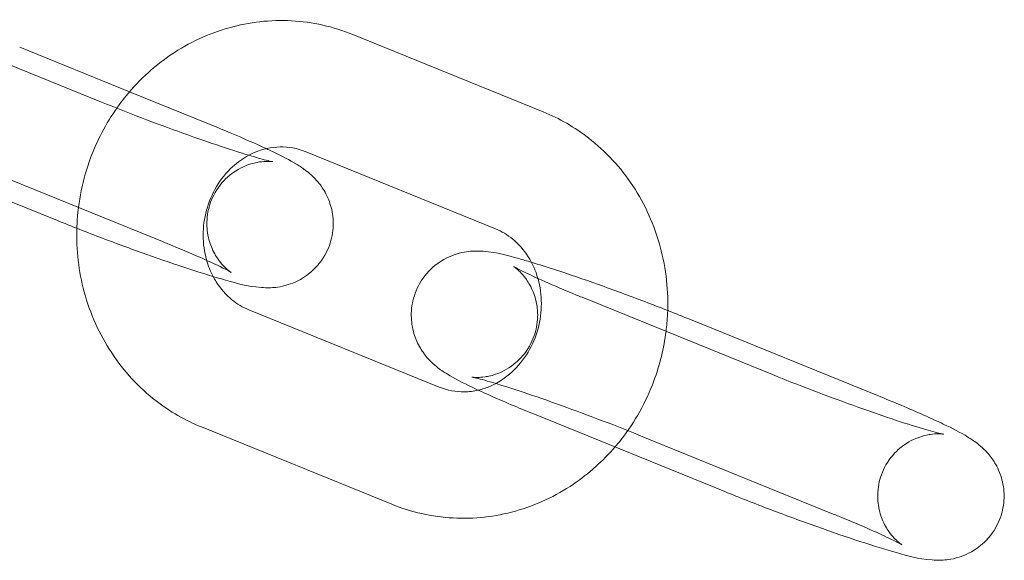
# Model space of a CAD drawing. Units: millimetres. Extents: x -1683 to 9355, y 0 to 9572.
# Drawn here: x 2232 to 2279, y 4482 to 4508 of the extents above; entities that cross this region are included whole.
import ezdxf

# ---------------------------------------------------------------- set-up
doc = ezdxf.new("R2010")
doc.units = ezdxf.units.MM

# ---------------------------------------------------------------- blocks, each defined once
blk = doc.blocks.new('A$C2edc29b1')
at = {"color": 0, "linetype": 'Continuous', "lineweight": 0}
for p, q in [((2227.03, 4507.317), (2236.067, 4503.646)), ((2257.028, 4503.184), (2247.991, 4506.855)), ((2237.394, 4504.136), (2232.179, 4506.255)), ((2241.216, 4502.584), (2237.394, 4504.136)), ((2224.772, 4501.758), (2233.808, 4498.087)), ((2254.77, 4497.625), (2245.733, 4501.296)), ((2238.958, 4497.025), (2229.921, 4500.696)), ((2258.874, 4494.381), (2267.911, 4490.71)), ((2243.062, 4493.781), (2252.099, 4490.11)), ((2273.06, 4489.648), (2264.023, 4493.319)), ((2256.616, 4488.822), (2265.653, 4485.151)), ((2240.804, 4488.222), (2249.841, 4484.552)), ((2270.802, 4484.089), (2261.765, 4487.76))]:
    blk.add_line(p, q, dxfattribs=at)
for points, knots in [([(2247.991, 4506.855), (2247.066, 4507.231), (2246.078, 4507.452), (2244.084, 4507.559), (2243.08, 4507.446), (2241.142, 4506.903), (2240.212, 4506.468), (2238.508, 4505.318), (2237.74, 4504.596), (2236.991, 4503.638), (2236.888, 4503.499), (2236.788, 4503.357)], [5.924944, 5.924944, 5.924944, 5.924944, 6.233042, 6.233042, 6.540855, 6.540855, 6.853621, 6.853621, 7.17401, 7.17401, 7.227367, 7.227367, 7.227367, 7.227367]), ([(2236.067, 4503.646), (2236.664, 4503.403), (2237.304, 4503.151), (2238.613, 4502.651), (2239.282, 4502.403), (2240.568, 4501.94), (2241.186, 4501.726), (2242.294, 4501.356), (2242.786, 4501.2), (2243.562, 4500.97), (2243.863, 4500.89), (2244.106, 4500.834), (2244.154, 4500.824), (2244.191, 4500.817), (2244.198, 4500.816), (2244.198, 4500.816)], [5.821186, 5.821186, 5.821186, 5.821186, 6.129008, 6.129008, 6.440251, 6.440251, 6.750323, 6.750323, 7.05299, 7.05299, 7.33032, 7.33032, 7.427493, 7.427493, 7.473249, 7.473249, 7.473249, 7.473249]), ([(2236.788, 4503.357), (2236.275, 4502.627), (2235.857, 4501.831), (2235.171, 4499.982), (2234.952, 4498.911), (2234.897, 4497.774), (2234.895, 4497.714), (2234.893, 4497.654)], [7.2273667, 7.2273667, 7.2273667, 7.2273667, 7.5012891, 7.5012891, 7.8324108, 7.8324108, 7.8507678, 7.8507678, 7.8507678, 7.8507678]), ([(2262.861, 4492.762), (2262.895, 4493.031), (2262.919, 4493.302), (2262.984, 4494.651), (2262.868, 4495.736), (2262.31, 4497.803), (2261.871, 4498.786), (2260.712, 4500.538), (2259.999, 4501.312), (2258.521, 4502.453), (2257.797, 4502.872), (2257.028, 4503.184)], [4.60755, 4.60755, 4.60755, 4.60755, 4.690818, 4.690818, 5.021918, 5.021918, 5.349069, 5.349069, 5.66911, 5.66911, 5.924944, 5.924944, 5.924944, 5.924944]), ([(2243.882, 4501.436), (2243.385, 4501.667), (2242.81, 4501.92), (2241.867, 4502.317), (2241.547, 4502.449), (2241.216, 4502.584)], [8.4732659, 8.4732659, 8.4732659, 8.4732659, 8.8033837, 8.8033837, 8.9627791, 8.9627791, 8.9627791, 8.9627791]), ([(2233.808, 4498.087), (2234.498, 4497.807), (2235.233, 4497.518), (2236.712, 4496.955), (2237.456, 4496.681), (2238.891, 4496.17), (2239.581, 4495.933), (2240.862, 4495.514), (2241.447, 4495.334), (2242.557, 4495.025), (2242.919, 4494.899), (2243.773, 4494.834), (2243.91, 4494.826), (2244.29, 4494.843), (2244.53, 4494.853), (2245.191, 4495.061), (2245.539, 4495.195), (2246.194, 4495.728), (2246.462, 4496.016), (2246.831, 4496.666), (2246.95, 4496.992), (2247.072, 4497.631), (2247.075, 4497.941), (2247.01, 4498.53), (2246.931, 4498.792), (2246.734, 4499.29), (2246.611, 4499.485), (2246.36, 4499.843), (2246.24, 4499.971), (2246, 4500.21), (2245.893, 4500.297), (2245.62, 4500.508), (2245.483, 4500.596), (2244.981, 4500.903), (2244.623, 4501.084), (2244.083, 4501.342), (2243.985, 4501.389), (2243.882, 4501.436)], [5.821186, 5.821186, 5.821186, 5.821186, 6.153498, 6.153498, 6.482191, 6.482191, 6.812698, 6.812698, 7.153968, 7.153968, 7.558954, 7.558954, 7.625115, 7.625115, 7.691544, 7.691544, 7.735085, 7.735085, 7.762074, 7.762074, 7.783029, 7.783029, 7.804103, 7.804103, 7.829574, 7.829574, 7.864506, 7.864506, 7.911744, 7.911744, 7.974639, 7.974639, 8.091314, 8.091314, 8.405474, 8.405474, 8.473266, 8.473266, 8.473266, 8.473266]), ([(2245.733, 4501.296), (2245.353, 4501.45), (2244.95, 4501.525), (2244.13, 4501.511), (2243.712, 4501.421), (2243.221, 4501.208), (2243.136, 4501.167), (2243.051, 4501.122)], [5.9249444, 5.9249444, 5.9249444, 5.9249444, 6.2998315, 6.2998315, 6.6718425, 6.6718425, 6.7509772, 6.7509772, 6.7509772, 6.7509772]), ([(2244.198, 4500.816), (2244.198, 4500.816), (2244.196, 4500.816), (2244.184, 4500.818), (2244.168, 4500.82), (2244.098, 4500.827), (2244.032, 4500.833), (2243.827, 4500.83), (2243.72, 4500.826), (2243.418, 4500.781), (2243.229, 4500.747), (2242.718, 4500.551), (2242.397, 4500.399), (2241.81, 4499.87), (2241.568, 4499.578), (2241.242, 4498.94), (2241.142, 4498.619), (2241.049, 4497.997), (2241.058, 4497.699), (2241.141, 4497.135), (2241.225, 4496.891), (2241.422, 4496.439), (2241.535, 4496.269), (2241.74, 4495.99), (2241.829, 4495.896), (2241.972, 4495.753), (2242.026, 4495.706), (2242.119, 4495.629), (2242.153, 4495.605), (2242.207, 4495.566), (2242.218, 4495.559), (2242.212, 4495.563), (2242.175, 4495.585), (2242.026, 4495.668), (2241.879, 4495.743), (2241.439, 4495.958), (2241.109, 4496.11), (2240.285, 4496.474), (2239.773, 4496.691), (2239.133, 4496.954), (2239.046, 4496.989), (2238.958, 4497.025)], [7.473249, 7.473249, 7.473249, 7.473249, 7.49659, 7.49659, 7.543971, 7.543971, 7.612927, 7.612927, 7.658677, 7.658677, 7.700795, 7.700795, 7.739349, 7.739349, 7.764938, 7.764938, 7.785659, 7.785659, 7.807061, 7.807061, 7.833405, 7.833405, 7.869067, 7.869067, 7.910985, 7.910985, 7.954102, 7.954102, 8.005264, 8.005264, 8.076784, 8.076784, 8.189728, 8.189728, 8.371531, 8.371531, 8.624951, 8.624951, 8.917481, 8.917481, 8.962779, 8.962779, 8.962779, 8.962779]), ([(2243.051, 4501.122), (2242.781, 4500.978), (2242.521, 4500.794), (2241.991, 4500.308), (2241.731, 4499.99), (2241.315, 4499.289), (2241.154, 4498.911), (2240.941, 4498.127), (2240.888, 4497.723), (2240.889, 4496.922), (2240.944, 4496.526), (2241.126, 4495.876), (2241.232, 4495.61), (2241.362, 4495.365)], [6.750977, 6.750977, 6.750977, 6.750977, 7.00354, 7.00354, 7.307531, 7.307531, 7.598613, 7.598613, 7.885311, 7.885311, 8.173522, 8.173522, 8.39151, 8.39151, 8.39151, 8.39151]), ([(2234.893, 4497.654), (2234.862, 4496.635), (2234.979, 4495.613), (2235.522, 4493.603), (2235.961, 4492.62), (2237.12, 4490.868), (2237.833, 4490.095), (2239.31, 4488.953), (2240.035, 4488.535), (2240.804, 4488.222)], [7.850768, 7.850768, 7.850768, 7.850768, 8.163511, 8.163511, 8.490662, 8.490662, 8.810703, 8.810703, 9.066537, 9.066537, 9.066537, 9.066537]), ([(2256.778, 4495.274), (2256.671, 4495.646), (2256.515, 4495.992), (2256.113, 4496.628), (2255.861, 4496.912), (2255.33, 4497.347), (2255.057, 4497.509), (2254.77, 4497.625)], [5.0380186, 5.0380186, 5.0380186, 5.0380186, 5.3281388, 5.3281388, 5.6421923, 5.6421923, 5.9249444, 5.9249444, 5.9249444, 5.9249444]), ([(2256.47, 4496.042), (2256.262, 4496.104), (2256.065, 4496.161), (2255.275, 4496.382), (2254.913, 4496.508), (2254.059, 4496.573), (2253.922, 4496.58), (2253.542, 4496.563), (2253.302, 4496.553), (2252.641, 4496.345), (2252.293, 4496.211), (2251.638, 4495.679), (2251.369, 4495.39), (2251.001, 4494.74), (2250.882, 4494.414), (2250.76, 4493.775), (2250.757, 4493.466), (2250.822, 4492.876), (2250.9, 4492.614), (2251.098, 4492.117), (2251.221, 4491.921), (2251.472, 4491.563), (2251.592, 4491.435), (2251.832, 4491.197), (2251.939, 4491.109), (2252.212, 4490.898), (2252.349, 4490.811), (2252.85, 4490.503), (2253.209, 4490.322), (2254.215, 4489.841), (2254.891, 4489.541), (2255.964, 4489.089), (2256.285, 4488.957), (2256.616, 4488.822)], [3.886316, 3.886316, 3.886316, 3.886316, 4.012375, 4.012375, 4.417362, 4.417362, 4.483522, 4.483522, 4.549952, 4.549952, 4.593493, 4.593493, 4.620481, 4.620481, 4.641436, 4.641436, 4.662511, 4.662511, 4.687981, 4.687981, 4.722913, 4.722913, 4.770151, 4.770151, 4.833047, 4.833047, 4.949722, 4.949722, 5.263881, 5.263881, 5.661791, 5.661791, 5.821186, 5.821186, 5.821186, 5.821186]), ([(2262.939, 4493.752), (2262.582, 4493.892), (2262.22, 4494.032), (2261.119, 4494.451), (2260.376, 4494.725), (2258.941, 4495.236), (2258.251, 4495.473), (2257.21, 4495.814), (2256.825, 4495.935), (2256.47, 4496.042)], [2.848903, 2.848903, 2.848903, 2.848903, 3.011905, 3.011905, 3.340598, 3.340598, 3.671105, 3.671105, 3.886316, 3.886316, 3.886316, 3.886316]), ([(2261.765, 4487.76), (2261.168, 4488.003), (2260.527, 4488.255), (2259.219, 4488.755), (2258.55, 4489.004), (2257.264, 4489.466), (2256.646, 4489.681), (2255.538, 4490.05), (2255.046, 4490.206), (2254.27, 4490.436), (2253.968, 4490.516), (2253.725, 4490.573), (2253.678, 4490.582), (2253.635, 4490.59), (2253.629, 4490.591), (2253.648, 4490.588), (2253.664, 4490.586), (2253.734, 4490.58), (2253.8, 4490.573), (2254.005, 4490.577), (2254.111, 4490.581), (2254.414, 4490.625), (2254.603, 4490.66), (2255.113, 4490.855), (2255.435, 4491.007), (2256.022, 4491.537), (2256.264, 4491.829), (2256.589, 4492.466), (2256.69, 4492.787), (2256.783, 4493.41), (2256.774, 4493.707), (2256.691, 4494.271), (2256.607, 4494.516), (2256.41, 4494.968), (2256.297, 4495.137), (2256.092, 4495.417), (2256.003, 4495.51), (2255.86, 4495.653), (2255.806, 4495.7), (2255.713, 4495.777), (2255.679, 4495.802), (2255.627, 4495.839), (2255.616, 4495.846), (2255.616, 4495.846)], [2.679594, 2.679594, 2.679594, 2.679594, 2.987416, 2.987416, 3.298658, 3.298658, 3.60873, 3.60873, 3.911398, 3.911398, 4.188727, 4.188727, 4.285901, 4.285901, 4.354998, 4.354998, 4.402379, 4.402379, 4.471334, 4.471334, 4.517084, 4.517084, 4.559203, 4.559203, 4.597756, 4.597756, 4.623345, 4.623345, 4.644066, 4.644066, 4.665469, 4.665469, 4.691812, 4.691812, 4.727474, 4.727474, 4.769393, 4.769393, 4.812509, 4.812509, 4.863671, 4.863671, 4.929115, 4.929115, 4.929115, 4.929115]), ([(2255.616, 4495.846), (2255.616, 4495.846), (2255.616, 4495.846), (2255.62, 4495.843), (2255.656, 4495.821), (2255.806, 4495.739), (2255.953, 4495.663), (2256.393, 4495.449), (2256.723, 4495.296), (2257.547, 4494.932), (2258.059, 4494.715), (2258.699, 4494.452), (2258.786, 4494.417), (2258.874, 4494.381)], [4.9291146, 4.9291146, 4.9291146, 4.9291146, 4.9351909, 4.9351909, 5.0481352, 5.0481352, 5.2299387, 5.2299387, 5.4833585, 5.4833585, 5.7758885, 5.7758885, 5.8211864, 5.8211864, 5.8211864, 5.8211864]), ([(2241.362, 4495.365), (2241.408, 4495.277), (2241.457, 4495.191), (2241.718, 4494.778), (2241.971, 4494.494), (2242.502, 4494.059), (2242.775, 4493.898), (2243.062, 4493.781)], [8.3915098, 8.3915098, 8.3915098, 8.3915098, 8.4697314, 8.4697314, 8.783785, 8.783785, 9.0665371, 9.0665371, 9.0665371, 9.0665371]), ([(2253.949, 4489.97), (2254.142, 4490.015), (2254.335, 4490.078), (2254.885, 4490.317), (2255.235, 4490.543), (2255.84, 4491.098), (2256.1, 4491.417), (2256.517, 4492.117), (2256.678, 4492.496), (2256.891, 4493.279), (2256.944, 4493.684), (2256.943, 4494.484), (2256.888, 4494.88), (2256.782, 4495.258), (2256.78, 4495.266), (2256.778, 4495.274)], [3.356088, 3.356088, 3.356088, 3.356088, 3.53025, 3.53025, 3.861948, 3.861948, 4.165939, 4.165939, 4.45702, 4.45702, 4.743718, 4.743718, 5.031929, 5.031929, 5.038019, 5.038019, 5.038019, 5.038019]), ([(2260.438, 4487.27), (2260.539, 4487.388), (2260.638, 4487.508), (2261.39, 4488.47), (2261.914, 4489.413), (2262.566, 4491.17), (2262.76, 4491.96), (2262.861, 4492.762)], [3.9845492, 3.9845492, 3.9845492, 3.9845492, 4.0324172, 4.0324172, 4.3596965, 4.3596965, 4.6075497, 4.6075497, 4.6075497, 4.6075497]), ([(2267.911, 4490.71), (2268.508, 4490.468), (2269.149, 4490.215), (2270.458, 4489.715), (2271.126, 4489.467), (2272.413, 4489.004), (2273.031, 4488.79), (2274.138, 4488.421), (2274.631, 4488.265), (2275.407, 4488.034), (2275.708, 4487.954), (2275.951, 4487.898), (2275.999, 4487.888), (2276.035, 4487.881), (2276.042, 4487.88), (2276.042, 4487.88)], [5.821186, 5.821186, 5.821186, 5.821186, 6.129008, 6.129008, 6.440251, 6.440251, 6.750323, 6.750323, 7.05299, 7.05299, 7.33032, 7.33032, 7.427493, 7.427493, 7.473249, 7.473249, 7.473249, 7.473249]), ([(2252.099, 4490.11), (2252.479, 4489.956), (2252.882, 4489.881), (2253.511, 4489.892), (2253.73, 4489.919), (2253.949, 4489.97)], [2.7833518, 2.7833518, 2.7833518, 2.7833518, 3.1582389, 3.1582389, 3.3560881, 3.3560881, 3.3560881, 3.3560881]), ([(2265.653, 4485.151), (2266.343, 4484.871), (2267.078, 4484.582), (2268.557, 4484.02), (2269.3, 4483.746), (2270.735, 4483.234), (2271.426, 4482.997), (2272.707, 4482.578), (2273.291, 4482.398), (2274.402, 4482.089), (2274.764, 4481.963), (2275.618, 4481.898), (2275.754, 4481.89), (2276.135, 4481.907), (2276.374, 4481.917), (2277.036, 4482.126), (2277.383, 4482.259), (2278.039, 4482.792), (2278.307, 4483.081), (2278.675, 4483.73), (2278.795, 4484.056), (2278.916, 4484.696), (2278.92, 4485.005), (2278.855, 4485.594), (2278.776, 4485.856), (2278.578, 4486.354), (2278.456, 4486.549), (2278.205, 4486.907), (2278.084, 4487.035), (2277.845, 4487.274), (2277.737, 4487.361), (2277.465, 4487.572), (2277.328, 4487.66), (2276.826, 4487.967), (2276.467, 4488.148), (2275.462, 4488.629), (2274.785, 4488.929), (2273.712, 4489.381), (2273.391, 4489.514), (2273.06, 4489.648)], [5.821186, 5.821186, 5.821186, 5.821186, 6.153498, 6.153498, 6.482191, 6.482191, 6.812698, 6.812698, 7.153968, 7.153968, 7.558954, 7.558954, 7.625115, 7.625115, 7.691544, 7.691544, 7.735085, 7.735085, 7.762074, 7.762074, 7.783029, 7.783029, 7.804103, 7.804103, 7.829574, 7.829574, 7.864506, 7.864506, 7.911744, 7.911744, 7.974639, 7.974639, 8.091314, 8.091314, 8.405474, 8.405474, 8.803384, 8.803384, 8.962779, 8.962779, 8.962779, 8.962779]), ([(2276.042, 4487.88), (2276.042, 4487.88), (2276.04, 4487.88), (2276.029, 4487.882), (2276.013, 4487.884), (2275.943, 4487.891), (2275.877, 4487.897), (2275.672, 4487.894), (2275.565, 4487.89), (2275.262, 4487.845), (2275.074, 4487.811), (2274.563, 4487.615), (2274.241, 4487.464), (2273.654, 4486.934), (2273.412, 4486.642), (2273.087, 4486.004), (2272.986, 4485.684), (2272.894, 4485.061), (2272.903, 4484.763), (2272.985, 4484.199), (2273.069, 4483.955), (2273.266, 4483.503), (2273.379, 4483.333), (2273.585, 4483.054), (2273.673, 4482.961), (2273.816, 4482.817), (2273.871, 4482.77), (2273.964, 4482.694), (2273.997, 4482.669), (2274.052, 4482.63), (2274.063, 4482.624), (2274.057, 4482.627), (2274.02, 4482.649), (2273.87, 4482.732), (2273.724, 4482.808), (2273.283, 4483.022), (2272.953, 4483.174), (2272.13, 4483.538), (2271.618, 4483.755), (2270.977, 4484.018), (2270.89, 4484.053), (2270.802, 4484.089)], [7.473249, 7.473249, 7.473249, 7.473249, 7.49659, 7.49659, 7.543971, 7.543971, 7.612927, 7.612927, 7.658677, 7.658677, 7.700795, 7.700795, 7.739349, 7.739349, 7.764938, 7.764938, 7.785659, 7.785659, 7.807061, 7.807061, 7.833405, 7.833405, 7.869067, 7.869067, 7.910985, 7.910985, 7.954102, 7.954102, 8.005264, 8.005264, 8.076784, 8.076784, 8.189728, 8.189728, 8.371531, 8.371531, 8.624951, 8.624951, 8.917481, 8.917481, 8.962779, 8.962779, 8.962779, 8.962779]), ([(2249.841, 4484.552), (2250.766, 4484.176), (2251.754, 4483.955), (2253.747, 4483.847), (2254.752, 4483.96), (2256.69, 4484.504), (2257.62, 4484.939), (2259.195, 4486.002), (2259.861, 4486.597), (2260.438, 4487.27)], [2.783352, 2.783352, 2.783352, 2.783352, 3.091449, 3.091449, 3.399262, 3.399262, 3.712028, 3.712028, 3.984549, 3.984549, 3.984549, 3.984549])]:
    blk.add_open_spline(points, degree=3, knots=knots, dxfattribs=at)
blk.add_open_spline([(2264.023, 4493.319), (2263.672, 4493.462), (2263.309, 4493.607), (2262.939, 4493.752)], degree=3, dxfattribs=at)

msp = doc.modelspace()

# ---------------------------------------------------------------- block references
msp.add_blockref('A$C2edc29b1', (0, 0))

doc.saveas('drawing.dxf')
